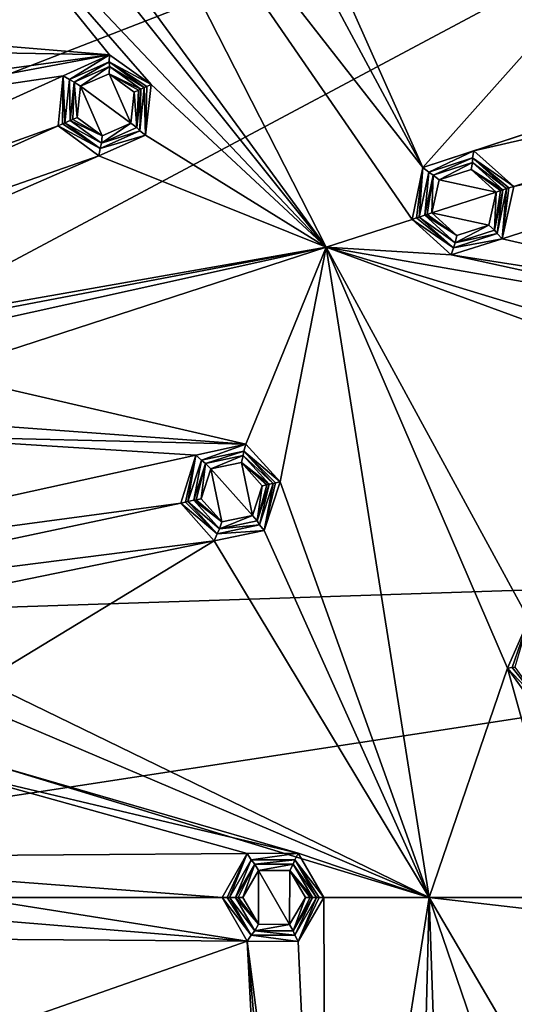
# Model space of a CAD drawing. Units: millimetres. Extents: x -150 to 150, y -150 to 150.
# Drawn here: x 68 to 88, y -4 to 35 of the extents above; entities that cross this region are included whole.
import ezdxf

# ---------------------------------------------------------------- set-up
doc = ezdxf.new("R2010")
doc.units = ezdxf.units.MM
doc.header["$LTSCALE"] = 26.699852
for name, color, linetype in [('1', 7, 'CONTINUOUS'), ('1836', 7, 'CONTINUOUS'), ('2', 7, 'CONTINUOUS'), ('367', 7, 'CONTINUOUS'), ('368', 7, 'CONTINUOUS'), ('369', 7, 'CONTINUOUS'), ('370', 7, 'CONTINUOUS'), ('371', 7, 'CONTINUOUS'), ('372', 7, 'CONTINUOUS'), ('373', 7, 'CONTINUOUS'), ('377', 7, 'CONTINUOUS'), ('378', 7, 'CONTINUOUS'), ('472', 7, 'CONTINUOUS'), ('473', 7, 'CONTINUOUS'), ('474', 7, 'CONTINUOUS'), ('475', 7, 'CONTINUOUS'), ('476', 7, 'CONTINUOUS'), ('477', 7, 'CONTINUOUS'), ('478', 7, 'CONTINUOUS'), ('479', 7, 'CONTINUOUS'), ('480', 7, 'CONTINUOUS'), ('481', 7, 'CONTINUOUS'), ('482', 7, 'CONTINUOUS'), ('483', 7, 'CONTINUOUS'), ('484', 7, 'CONTINUOUS'), ('485', 7, 'CONTINUOUS'), ('486', 7, 'CONTINUOUS'), ('487', 7, 'CONTINUOUS'), ('488', 7, 'CONTINUOUS'), ('489', 7, 'CONTINUOUS'), ('490', 7, 'CONTINUOUS'), ('491', 7, 'CONTINUOUS'), ('492', 7, 'CONTINUOUS')]:
    doc.layers.add(name, color=color, linetype=linetype)

msp = doc.modelspace()

# ---------------------------------------------------------------- linework, layer by layer
at = {"layer": '1', "color": 253, "linetype": 'Continuous', "true_color": 0xa3a3a3}
for points in [[(55.792, 0, -92.273), (76.919, -1.754, -92.243), (54.857, -1.594, -92.274), (55.792, 0, -92.273)], [(65.883, 0, -92.261), (76.919, -1.754, -92.243), (55.792, 0, -92.273), (65.883, 0, -92.261)], [(75.922, 0, -92.245), (76.919, -1.754, -92.243), (65.883, 0, -92.261), (75.922, 0, -92.245)], [(79.991, 0, -92.237), (80.077, -26.019, -92.229), (78.96, -1.765, -92.239), (79.991, 0, -92.237)], [(84.206, 0, -92.229), (80.077, -26.019, -92.229), (79.991, 0, -92.237), (84.206, 0, -92.229)], [(80.077, -26.019, -92.229), (84.206, 0, -92.229), (83.523, -27.138, -92.221), (80.077, -26.019, -92.229)], [(83.523, -27.138, -92.221), (84.206, 0, -92.229), (85.086, -25.712, -92.218), (83.523, -27.138, -92.221)], [(100.818, -1.927, -92.186), (84.206, 0, -92.229), (89.889, 0, -92.216), (100.818, -1.927, -92.186)], [(84.206, 0, -92.229), (100.818, -1.927, -92.186), (88.572, -7.46, -92.218), (84.206, 0, -92.229)], [(85.086, -25.712, -92.218), (84.206, 0, -92.229), (87.341, -9.18, -92.221), (85.086, -25.712, -92.218)], [(87.341, -9.18, -92.221), (84.206, 0, -92.229), (88.572, -7.46, -92.218), (87.341, -9.18, -92.221)], [(54.857, -1.594, -92.274), (76.919, -1.754, -92.243), (66.719, -5.324, -92.259), (54.857, -1.594, -92.274)], [(76.919, -1.754, -92.243), (77.602, -14.691, -92.239), (66.719, -5.324, -92.259), (76.919, -1.754, -92.243)], [(78.96, -1.765, -92.239), (80.077, -26.019, -92.229), (76.919, -1.754, -92.243), (78.96, -1.765, -92.239)], [(76.919, -1.754, -92.243), (80.077, -26.019, -92.229), (78.243, -16.631, -92.237), (76.919, -1.754, -92.243)], [(76.919, -1.754, -92.243), (78.243, -16.631, -92.237), (77.602, -14.691, -92.239), (76.919, -1.754, -92.243)]]:
    msp.add_3dface(points, dxfattribs=at)
at = {"layer": '1836', "linetype": 'Continuous'}
for points in [[(97.387, 87.687, -67.25), (65.524, 113.49, -67.25), (29.165, 29.194, -36.336), (97.387, 87.687, -67.25)], [(35.725, 20.654, -36.336), (97.387, 87.687, -67.25), (29.165, 29.194, -36.336), (35.725, 20.654, -36.336)], [(119.717, 53.303, -67.25), (97.387, 87.687, -67.25), (35.725, 20.654, -36.336), (119.717, 53.303, -67.25)], [(39.853, 10.706, -36.336), (119.717, 53.303, -67.25), (35.725, 20.654, -36.336), (39.853, 10.706, -36.336)], [(130.329, 13.697, -67.25), (119.717, 53.303, -67.25), (39.853, 10.706, -36.336), (130.329, 13.697, -67.25)], [(41.266, 0.03, -36.336), (130.329, 13.697, -67.25), (39.853, 10.706, -36.336), (41.266, 0.03, -36.336)], [(128.183, -27.245, -67.25), (130.329, 13.697, -67.25), (41.266, 0.03, -36.336), (128.183, -27.245, -67.25)], [(39.869, -10.647, -36.336), (128.183, -27.245, -67.25), (41.266, 0.03, -36.336), (39.869, -10.647, -36.336)]]:
    msp.add_3dface(points, dxfattribs=at)
at = {"layer": '2', "color": 253, "linetype": 'Continuous', "true_color": 0xa3a3a3}
for points in [[(68.117, 49.49, -92.229), (80.077, 26.019, -92.229), (64.714, 47.018, -92.237), (68.117, 49.49, -92.229)], [(80.077, 26.019, -92.229), (68.117, 49.49, -92.229), (83.523, 27.138, -92.221), (80.077, 26.019, -92.229)], [(83.523, 27.138, -92.221), (68.117, 49.49, -92.229), (83.949, 29.211, -92.218), (83.523, 27.138, -92.221)], [(83.949, 29.211, -92.218), (68.117, 49.49, -92.229), (76.056, 43.911, -92.221), (83.949, 29.211, -92.218)], [(64.714, 47.018, -92.237), (80.077, 26.019, -92.229), (64.918, 44.983, -92.239), (64.714, 47.018, -92.237)], [(64.918, 44.983, -92.239), (80.077, 26.019, -92.229), (63.26, 43.793, -92.243), (64.918, 44.983, -92.239)], [(63.26, 43.793, -92.243), (71.417, 33.728, -92.239), (57.106, 34.909, -92.259), (63.26, 43.793, -92.243)], [(80.077, 26.019, -92.229), (73.076, 32.535, -92.237), (63.26, 43.793, -92.243), (80.077, 26.019, -92.229)], [(73.076, 32.535, -92.237), (71.417, 33.728, -92.239), (63.26, 43.793, -92.243), (73.076, 32.535, -92.237)], [(77.884, 42.841, -92.218), (83.949, 29.211, -92.218), (76.056, 43.911, -92.221), (77.884, 42.841, -92.218)], [(92.886, 39.246, -92.186), (83.949, 29.211, -92.218), (77.884, 42.841, -92.218), (92.886, 39.246, -92.186)], [(83.949, 29.211, -92.218), (92.886, 39.246, -92.186), (106.702, 36.696, -92.143), (83.949, 29.211, -92.218)], [(85.985, 29.884, -92.213), (83.949, 29.211, -92.218), (106.702, 36.696, -92.143), (85.985, 29.884, -92.213)], [(106.702, 36.696, -92.143), (106.254, 34.524, -92.147), (85.985, 29.884, -92.213), (106.702, 36.696, -92.143)], [(71.417, 33.728, -92.239), (58.796, 33.946, -92.258), (57.106, 34.909, -92.259), (71.417, 33.728, -92.239)], [(106.254, 34.524, -92.147), (87.584, 28.458, -92.21), (85.985, 29.884, -92.213), (106.254, 34.524, -92.147)], [(106.254, 34.524, -92.147), (107.895, 33.03, -92.143), (87.584, 28.458, -92.21), (106.254, 34.524, -92.147)], [(58.796, 33.946, -92.258), (71.417, 33.728, -92.239), (58.785, 32, -92.259), (58.796, 33.946, -92.258)], [(71.417, 33.728, -92.239), (69.554, 32.885, -92.243), (57.098, 31.041, -92.262), (71.417, 33.728, -92.239)], [(58.785, 32, -92.259), (71.417, 33.728, -92.239), (57.098, 31.041, -92.262), (58.785, 32, -92.259)], [(69.358, 30.88, -92.245), (49.466, 23.769, -92.274), (69.554, 32.885, -92.243), (69.358, 30.88, -92.245)], [(49.466, 23.769, -92.274), (57.098, 31.041, -92.262), (69.554, 32.885, -92.243), (49.466, 23.769, -92.274)], [(107.895, 33.03, -92.143), (100.407, 23.323, -92.179), (87.128, 26.363, -92.213), (107.895, 33.03, -92.143)], [(87.584, 28.458, -92.21), (107.895, 33.03, -92.143), (87.128, 26.363, -92.213), (87.584, 28.458, -92.21)], [(73.076, 32.535, -92.237), (80.077, 26.019, -92.229), (72.852, 30.503, -92.239), (73.076, 32.535, -92.237)], [(50.969, 22.693, -92.273), (49.466, 23.769, -92.274), (69.358, 30.88, -92.245), (50.969, 22.693, -92.273)], [(70.983, 29.684, -92.243), (50.969, 22.693, -92.273), (69.358, 30.88, -92.245), (70.983, 29.684, -92.243)], [(72.852, 30.503, -92.239), (80.077, 26.019, -92.229), (70.983, 29.684, -92.243), (72.852, 30.503, -92.239)], [(50.763, 20.856, -92.274), (50.969, 22.693, -92.273), (70.983, 29.684, -92.243), (50.763, 20.856, -92.274)], [(80.077, 26.019, -92.229), (50.763, 20.856, -92.274), (70.983, 29.684, -92.243), (80.077, 26.019, -92.229)], [(85.089, 25.711, -92.218), (80.077, 26.019, -92.229), (83.523, 27.138, -92.221), (85.089, 25.711, -92.218)], [(49.077, 20.121, -92.276), (50.763, 20.856, -92.274), (80.077, 26.019, -92.229), (49.077, 20.121, -92.276)], [(49.077, 20.121, -92.276), (80.077, 26.019, -92.229), (63.117, 22.273, -92.259), (49.077, 20.121, -92.276)], [(80.077, 26.019, -92.229), (64.569, 20.98, -92.258), (63.117, 22.273, -92.259), (80.077, 26.019, -92.229)], [(80.077, 26.019, -92.229), (76.869, 18.143, -92.239), (64.569, 20.98, -92.258), (80.077, 26.019, -92.229)], [(80.077, 26.019, -92.229), (78.243, 16.631, -92.237), (76.869, 18.143, -92.239), (80.077, 26.019, -92.229)], [(80.077, 26.019, -92.229), (84.206, 0, -92.229), (78.243, 16.631, -92.237), (80.077, 26.019, -92.229)], [(84.206, 0, -92.229), (80.077, 26.019, -92.229), (87.341, 9.18, -92.221), (84.206, 0, -92.229)], [(99.016, 19.077, -92.186), (80.077, 26.019, -92.229), (97.542, 20.733, -92.189), (99.016, 19.077, -92.186)], [(80.077, 26.019, -92.229), (99.016, 19.077, -92.186), (88.188, 11.118, -92.218), (80.077, 26.019, -92.229)], [(97.542, 20.733, -92.189), (80.077, 26.019, -92.229), (98.213, 22.845, -92.186), (97.542, 20.733, -92.189)], [(98.213, 22.845, -92.186), (80.077, 26.019, -92.229), (85.089, 25.711, -92.218), (98.213, 22.845, -92.186)], [(87.341, 9.18, -92.221), (80.077, 26.019, -92.229), (88.188, 11.118, -92.218), (87.341, 9.18, -92.221)], [(87.128, 26.363, -92.213), (100.407, 23.323, -92.179), (85.089, 25.711, -92.218), (87.128, 26.363, -92.213)], [(100.407, 23.323, -92.179), (98.213, 22.845, -92.186), (85.089, 25.711, -92.218), (100.407, 23.323, -92.179)], [(64.569, 20.98, -92.258), (76.869, 18.143, -92.239), (64.153, 19.079, -92.259), (64.569, 20.98, -92.258)], [(64.153, 19.079, -92.259), (76.869, 18.143, -92.239), (62.304, 18.491, -92.262), (64.153, 19.079, -92.259)], [(53.327, 12.965, -92.274), (62.304, 18.491, -92.262), (74.871, 17.706, -92.243), (53.327, 12.965, -92.274)], [(76.869, 18.143, -92.239), (74.871, 17.706, -92.243), (62.304, 18.491, -92.262), (76.869, 18.143, -92.239)], [(74.263, 15.785, -92.245), (53.327, 12.965, -92.274), (74.871, 17.706, -92.243), (74.263, 15.785, -92.245)], [(78.243, 16.631, -92.237), (84.206, 0, -92.229), (77.602, 14.69, -92.239), (78.243, 16.631, -92.237)], [(54.573, 11.6, -92.273), (53.327, 12.965, -92.274), (74.263, 15.785, -92.245), (54.573, 11.6, -92.273)], [(75.603, 14.277, -92.243), (54.573, 11.6, -92.273), (74.263, 15.785, -92.245), (75.603, 14.277, -92.243)], [(77.602, 14.69, -92.239), (84.206, 0, -92.229), (75.603, 14.277, -92.243), (77.602, 14.69, -92.239)], [(53.99, 9.846, -92.274), (54.573, 11.6, -92.273), (75.603, 14.277, -92.243), (53.99, 9.846, -92.274)], [(53.99, 9.846, -92.274), (75.603, 14.277, -92.243), (66.368, 8.664, -92.259), (53.99, 9.846, -92.274)], [(75.603, 14.277, -92.243), (84.206, 0, -92.229), (66.368, 8.664, -92.259), (75.603, 14.277, -92.243)], [(89.889, 0, -92.216), (84.206, 0, -92.229), (87.341, 9.18, -92.221), (89.889, 0, -92.216)], [(88.575, 7.459, -92.218), (89.889, 0, -92.216), (87.341, 9.18, -92.221), (88.575, 7.459, -92.218)], [(84.206, 0, -92.229), (67.52, 7.097, -92.258), (66.368, 8.664, -92.259), (84.206, 0, -92.229)], [(67.52, 7.097, -92.258), (84.206, 0, -92.229), (66.718, 5.324, -92.259), (67.52, 7.097, -92.258)], [(54.857, 1.594, -92.274), (64.787, 5.133, -92.262), (76.916, 1.752, -92.243), (54.857, 1.594, -92.274)], [(66.718, 5.324, -92.259), (78.961, 1.765, -92.239), (64.787, 5.133, -92.262), (66.718, 5.324, -92.259)], [(78.961, 1.765, -92.239), (76.916, 1.752, -92.243), (64.787, 5.133, -92.262), (78.961, 1.765, -92.239)], [(84.206, 0, -92.229), (78.961, 1.765, -92.239), (66.718, 5.324, -92.259), (84.206, 0, -92.229)], [(75.922, 0, -92.245), (54.857, 1.594, -92.274), (76.916, 1.752, -92.243), (75.922, 0, -92.245)], [(75.922, 0, -92.245), (65.883, 0, -92.261), (54.857, 1.594, -92.274), (75.922, 0, -92.245)], [(84.206, 0, -92.229), (79.991, 0, -92.237), (78.961, 1.765, -92.239), (84.206, 0, -92.229)]]:
    msp.add_3dface(points, dxfattribs=at)
at = {"layer": '367', "color": 253, "linetype": 'Continuous', "true_color": 0xa3a3a3}
for points in [[(85.882, 29.128, -93.798), (86.877, 28.228, -93.78), (84.597, 28.716, -93.833), (85.882, 29.128, -93.798)], [(86.877, 28.228, -93.78), (84.313, 27.395, -93.851), (84.597, 28.716, -93.833), (86.877, 28.228, -93.78)], [(86.594, 26.907, -93.798), (84.313, 27.395, -93.851), (86.877, 28.228, -93.78), (86.594, 26.907, -93.798)], [(85.308, 26.495, -93.833), (84.313, 27.395, -93.851), (86.594, 26.907, -93.798), (85.308, 26.495, -93.833)]]:
    msp.add_3dface(points, dxfattribs=at)
at = {"layer": '368', "color": 253, "linetype": 'Continuous', "true_color": 0xa3a3a3}
for points in [[(85.931, 29.417, -93.546), (84.597, 28.716, -93.833), (84.368, 28.91, -93.589), (85.931, 29.417, -93.546)], [(85.882, 29.128, -93.798), (84.597, 28.716, -93.833), (85.931, 29.417, -93.546), (85.882, 29.128, -93.798)], [(87.152, 28.317, -93.525), (85.882, 29.128, -93.798), (85.931, 29.417, -93.546), (87.152, 28.317, -93.525)], [(84.026, 27.302, -93.611), (84.368, 28.91, -93.589), (84.128, 27.335, -93.786), (84.026, 27.302, -93.611)], [(84.368, 28.91, -93.589), (84.313, 27.395, -93.851), (84.128, 27.335, -93.786), (84.368, 28.91, -93.589)], [(84.597, 28.716, -93.833), (84.313, 27.395, -93.851), (84.368, 28.91, -93.589), (84.597, 28.716, -93.833)], [(86.877, 28.228, -93.78), (85.882, 29.128, -93.798), (87.059, 28.287, -93.705), (86.877, 28.228, -93.78)], [(85.882, 29.128, -93.798), (87.152, 28.317, -93.525), (87.059, 28.287, -93.705), (85.882, 29.128, -93.798)]]:
    msp.add_3dface(points, dxfattribs=at)
at = {"layer": '369', "color": 253, "linetype": 'Continuous', "true_color": 0xa3a3a3}
for points in [[(85.936, 29.596, -92.465), (84.368, 28.91, -93.589), (84.186, 29.028, -92.462), (85.936, 29.596, -92.465)], [(85.931, 29.417, -93.546), (84.368, 28.91, -93.589), (85.936, 29.596, -92.465), (85.931, 29.417, -93.546)], [(87.302, 28.366, -92.466), (85.931, 29.417, -93.546), (85.936, 29.596, -92.465), (87.302, 28.366, -92.466)], [(87.152, 28.317, -93.525), (85.931, 29.417, -93.546), (87.302, 28.366, -92.466), (87.152, 28.317, -93.525)], [(84.186, 29.028, -92.462), (84.026, 27.302, -93.611), (83.804, 27.229, -92.461), (84.186, 29.028, -92.462)], [(84.368, 28.91, -93.589), (84.026, 27.302, -93.611), (84.186, 29.028, -92.462), (84.368, 28.91, -93.589)]]:
    msp.add_3dface(points, dxfattribs=at)
at = {"layer": '370', "color": 253, "linetype": 'Continuous', "true_color": 0xa3a3a3}
for points in [[(83.949, 29.211, -92.218), (85.985, 29.884, -92.213), (84.186, 29.028, -92.462), (83.949, 29.211, -92.218)], [(85.985, 29.884, -92.213), (85.936, 29.596, -92.465), (84.186, 29.028, -92.462), (85.985, 29.884, -92.213)], [(85.985, 29.884, -92.213), (87.584, 28.458, -92.21), (85.936, 29.596, -92.465), (85.985, 29.884, -92.213)], [(85.936, 29.596, -92.465), (87.584, 28.458, -92.21), (87.395, 28.396, -92.286), (85.936, 29.596, -92.465)], [(87.302, 28.366, -92.466), (85.936, 29.596, -92.465), (87.395, 28.396, -92.286), (87.302, 28.366, -92.466)], [(83.523, 27.138, -92.221), (83.949, 29.211, -92.218), (83.702, 27.196, -92.286), (83.523, 27.138, -92.221)], [(83.949, 29.211, -92.218), (83.804, 27.229, -92.461), (83.702, 27.196, -92.286), (83.949, 29.211, -92.218)], [(83.949, 29.211, -92.218), (84.186, 29.028, -92.462), (83.804, 27.229, -92.461), (83.949, 29.211, -92.218)]]:
    msp.add_3dface(points, dxfattribs=at)
at = {"layer": '371', "color": 253, "linetype": 'Continuous', "true_color": 0xa3a3a3}
for points in [[(87.584, 28.458, -92.21), (87.128, 26.363, -92.213), (87.395, 28.396, -92.286), (87.584, 28.458, -92.21)], [(87.128, 26.363, -92.213), (87.302, 28.366, -92.466), (87.395, 28.396, -92.286), (87.128, 26.363, -92.213)], [(87.302, 28.366, -92.466), (87.128, 26.363, -92.213), (86.92, 26.568, -92.465), (87.302, 28.366, -92.466)], [(83.523, 27.138, -92.221), (83.702, 27.196, -92.286), (85.171, 25.999, -92.462), (83.523, 27.138, -92.221)], [(83.702, 27.196, -92.286), (83.804, 27.229, -92.461), (85.171, 25.999, -92.462), (83.702, 27.196, -92.286)], [(85.089, 25.711, -92.218), (83.523, 27.138, -92.221), (85.171, 25.999, -92.462), (85.089, 25.711, -92.218)], [(86.92, 26.568, -92.465), (87.128, 26.363, -92.213), (85.171, 25.999, -92.462), (86.92, 26.568, -92.465)], [(87.128, 26.363, -92.213), (85.089, 25.711, -92.218), (85.171, 25.999, -92.462), (87.128, 26.363, -92.213)]]:
    msp.add_3dface(points, dxfattribs=at)
at = {"layer": '372', "color": 253, "linetype": 'Continuous', "true_color": 0xa3a3a3}
for points in [[(87.152, 28.317, -93.525), (86.92, 26.568, -92.465), (86.81, 26.709, -93.546), (87.152, 28.317, -93.525)], [(87.152, 28.317, -93.525), (87.302, 28.366, -92.466), (86.92, 26.568, -92.465), (87.152, 28.317, -93.525)], [(83.804, 27.229, -92.461), (84.026, 27.302, -93.611), (85.247, 26.202, -93.589), (83.804, 27.229, -92.461)], [(85.171, 25.999, -92.462), (83.804, 27.229, -92.461), (85.247, 26.202, -93.589), (85.171, 25.999, -92.462)], [(86.92, 26.568, -92.465), (85.171, 25.999, -92.462), (85.247, 26.202, -93.589), (86.92, 26.568, -92.465)], [(86.81, 26.709, -93.546), (86.92, 26.568, -92.465), (85.247, 26.202, -93.589), (86.81, 26.709, -93.546)]]:
    msp.add_3dface(points, dxfattribs=at)
at = {"layer": '373', "color": 253, "linetype": 'Continuous', "true_color": 0xa3a3a3}
for points in [[(86.594, 26.907, -93.798), (86.877, 28.228, -93.78), (86.81, 26.709, -93.546), (86.594, 26.907, -93.798)], [(87.059, 28.287, -93.705), (87.152, 28.317, -93.525), (86.81, 26.709, -93.546), (87.059, 28.287, -93.705)], [(86.877, 28.228, -93.78), (87.059, 28.287, -93.705), (86.81, 26.709, -93.546), (86.877, 28.228, -93.78)], [(85.308, 26.495, -93.833), (84.026, 27.302, -93.611), (84.128, 27.335, -93.786), (85.308, 26.495, -93.833)], [(84.026, 27.302, -93.611), (85.308, 26.495, -93.833), (85.247, 26.202, -93.589), (84.026, 27.302, -93.611)], [(84.313, 27.395, -93.851), (85.308, 26.495, -93.833), (84.128, 27.335, -93.786), (84.313, 27.395, -93.851)], [(85.308, 26.495, -93.833), (86.594, 26.907, -93.798), (85.247, 26.202, -93.589), (85.308, 26.495, -93.833)], [(86.594, 26.907, -93.798), (86.81, 26.709, -93.546), (85.247, 26.202, -93.589), (86.594, 26.907, -93.798)]]:
    msp.add_3dface(points, dxfattribs=at)
at = {"layer": '377', "color": 253, "linetype": 'Continuous', "true_color": 0xa3a3a3}
for points in [[(87.341, 9.18, -92.221), (88.188, 11.118, -92.218), (87.528, 9.2, -92.286), (87.341, 9.18, -92.221)], [(88.188, 11.118, -92.218), (87.634, 9.211, -92.461), (87.528, 9.2, -92.286), (88.188, 11.118, -92.218)]]:
    msp.add_3dface(points, dxfattribs=at)
at = {"layer": '378', "color": 253, "linetype": 'Continuous', "true_color": 0xa3a3a3}
for points in [[(87.341, 9.18, -92.221), (87.528, 9.2, -92.286), (88.715, 7.723, -92.462), (87.341, 9.18, -92.221)], [(88.575, 7.459, -92.218), (87.341, 9.18, -92.221), (88.715, 7.723, -92.462), (88.575, 7.459, -92.218)], [(87.528, 9.2, -92.286), (87.634, 9.211, -92.461), (88.715, 7.723, -92.462), (87.528, 9.2, -92.286)]]:
    msp.add_3dface(points, dxfattribs=at)
at = {"layer": '472', "color": 253, "linetype": 'Continuous', "true_color": 0xa3a3a3}
for points in [[(71.396, 32.965, -93.825), (72.263, 30.988, -93.825), (70.25, 32.463, -93.857), (71.396, 32.965, -93.825)], [(72.397, 32.233, -93.808), (72.263, 30.988, -93.825), (71.396, 32.965, -93.825), (72.397, 32.233, -93.808)], [(71.117, 30.486, -93.858), (70.117, 31.218, -93.874), (70.25, 32.463, -93.857), (71.117, 30.486, -93.858)], [(72.263, 30.988, -93.825), (71.117, 30.486, -93.858), (70.25, 32.463, -93.857), (72.263, 30.988, -93.825)]]:
    msp.add_3dface(points, dxfattribs=at)
at = {"layer": '473', "color": 253, "linetype": 'Continuous', "true_color": 0xa3a3a3}
for points in [[(71.412, 33.258, -93.573), (70.25, 32.463, -93.857), (70.002, 32.631, -93.613), (71.412, 33.258, -93.573)], [(71.396, 32.965, -93.825), (70.25, 32.463, -93.857), (71.412, 33.258, -93.573), (71.396, 32.965, -93.825)], [(72.66, 32.35, -93.553), (71.396, 32.965, -93.825), (71.412, 33.258, -93.573), (72.66, 32.35, -93.553)], [(72.397, 32.233, -93.808), (71.396, 32.965, -93.825), (72.571, 32.311, -93.733), (72.397, 32.233, -93.808)], [(71.396, 32.965, -93.825), (72.66, 32.35, -93.553), (72.571, 32.311, -93.733), (71.396, 32.965, -93.825)], [(69.841, 31.095, -93.634), (70.002, 32.631, -93.613), (69.939, 31.139, -93.809), (69.841, 31.095, -93.634)], [(70.002, 32.631, -93.613), (70.117, 31.218, -93.874), (69.939, 31.139, -93.809), (70.002, 32.631, -93.613)], [(70.25, 32.463, -93.857), (70.117, 31.218, -93.874), (70.002, 32.631, -93.613), (70.25, 32.463, -93.857)]]:
    msp.add_3dface(points, dxfattribs=at)
at = {"layer": '474', "color": 253, "linetype": 'Continuous', "true_color": 0xa3a3a3}
for points in [[(71.399, 33.437, -92.491), (70.002, 32.631, -93.613), (69.81, 32.729, -92.487), (71.399, 33.437, -92.491)], [(71.412, 33.258, -93.573), (70.002, 32.631, -93.613), (71.399, 33.437, -92.491), (71.412, 33.258, -93.573)], [(72.805, 32.415, -92.493), (71.412, 33.258, -93.573), (71.399, 33.437, -92.491), (72.805, 32.415, -92.493)], [(72.66, 32.35, -93.553), (71.412, 33.258, -93.573), (72.805, 32.415, -92.493), (72.66, 32.35, -93.553)], [(69.81, 32.729, -92.487), (69.841, 31.095, -93.634), (69.627, 31, -92.485), (69.81, 32.729, -92.487)], [(70.002, 32.631, -93.613), (69.841, 31.095, -93.634), (69.81, 32.729, -92.487), (70.002, 32.631, -93.613)]]:
    msp.add_3dface(points, dxfattribs=at)
at = {"layer": '475', "color": 253, "linetype": 'Continuous', "true_color": 0xa3a3a3}
for points in [[(69.554, 32.885, -92.243), (71.417, 33.728, -92.239), (69.81, 32.729, -92.487), (69.554, 32.885, -92.243)], [(71.417, 33.728, -92.239), (71.399, 33.437, -92.491), (69.81, 32.729, -92.487), (71.417, 33.728, -92.239)], [(71.417, 33.728, -92.239), (73.076, 32.535, -92.237), (71.399, 33.437, -92.491), (71.417, 33.728, -92.239)], [(71.399, 33.437, -92.491), (73.076, 32.535, -92.237), (72.899, 32.457, -92.308), (71.399, 33.437, -92.491)], [(72.805, 32.415, -92.493), (71.399, 33.437, -92.491), (72.899, 32.457, -92.308), (72.805, 32.415, -92.493)], [(69.358, 30.88, -92.245), (69.554, 32.885, -92.243), (69.534, 30.959, -92.314), (69.358, 30.88, -92.245)], [(69.554, 32.885, -92.243), (69.627, 31, -92.485), (69.534, 30.959, -92.314), (69.554, 32.885, -92.243)], [(69.554, 32.885, -92.243), (69.81, 32.729, -92.487), (69.627, 31, -92.485), (69.554, 32.885, -92.243)]]:
    msp.add_3dface(points, dxfattribs=at)
at = {"layer": '476', "color": 253, "linetype": 'Continuous', "true_color": 0xa3a3a3}
for points in [[(72.805, 32.415, -92.493), (72.852, 30.503, -92.239), (72.623, 30.686, -92.491), (72.805, 32.415, -92.493)], [(72.852, 30.503, -92.239), (72.805, 32.415, -92.493), (72.899, 32.457, -92.308), (72.852, 30.503, -92.239)], [(73.076, 32.535, -92.237), (72.852, 30.503, -92.239), (72.899, 32.457, -92.308), (73.076, 32.535, -92.237)], [(69.358, 30.88, -92.245), (69.534, 30.959, -92.314), (71.034, 29.978, -92.487), (69.358, 30.88, -92.245)], [(70.983, 29.684, -92.243), (69.358, 30.88, -92.245), (71.034, 29.978, -92.487), (70.983, 29.684, -92.243)], [(69.534, 30.959, -92.314), (69.627, 31, -92.485), (71.034, 29.978, -92.487), (69.534, 30.959, -92.314)], [(72.852, 30.503, -92.239), (70.983, 29.684, -92.243), (71.034, 29.978, -92.487), (72.852, 30.503, -92.239)], [(72.623, 30.686, -92.491), (72.852, 30.503, -92.239), (71.034, 29.978, -92.487), (72.623, 30.686, -92.491)]]:
    msp.add_3dface(points, dxfattribs=at)
at = {"layer": '477', "color": 253, "linetype": 'Continuous', "true_color": 0xa3a3a3}
for points in [[(72.66, 32.35, -93.553), (72.623, 30.686, -92.491), (72.499, 30.815, -93.573), (72.66, 32.35, -93.553)], [(72.66, 32.35, -93.553), (72.805, 32.415, -92.493), (72.623, 30.686, -92.491), (72.66, 32.35, -93.553)], [(69.627, 31, -92.485), (69.841, 31.095, -93.634), (71.089, 30.188, -93.613), (69.627, 31, -92.485)], [(71.034, 29.978, -92.487), (69.627, 31, -92.485), (71.089, 30.188, -93.613), (71.034, 29.978, -92.487)], [(72.499, 30.815, -93.573), (72.623, 30.686, -92.491), (71.089, 30.188, -93.613), (72.499, 30.815, -93.573)], [(72.623, 30.686, -92.491), (71.034, 29.978, -92.487), (71.089, 30.188, -93.613), (72.623, 30.686, -92.491)]]:
    msp.add_3dface(points, dxfattribs=at)
at = {"layer": '478', "color": 253, "linetype": 'Continuous', "true_color": 0xa3a3a3}
for points in [[(72.571, 32.311, -93.733), (72.66, 32.35, -93.553), (72.499, 30.815, -93.573), (72.571, 32.311, -93.733)], [(72.263, 30.988, -93.825), (72.397, 32.233, -93.808), (72.499, 30.815, -93.573), (72.263, 30.988, -93.825)], [(72.397, 32.233, -93.808), (72.571, 32.311, -93.733), (72.499, 30.815, -93.573), (72.397, 32.233, -93.808)], [(71.117, 30.486, -93.858), (69.841, 31.095, -93.634), (69.939, 31.139, -93.809), (71.117, 30.486, -93.858)], [(70.117, 31.218, -93.874), (71.117, 30.486, -93.858), (69.939, 31.139, -93.809), (70.117, 31.218, -93.874)], [(69.841, 31.095, -93.634), (71.117, 30.486, -93.858), (71.089, 30.188, -93.613), (69.841, 31.095, -93.634)], [(71.117, 30.486, -93.858), (72.263, 30.988, -93.825), (71.089, 30.188, -93.613), (71.117, 30.486, -93.858)], [(72.263, 30.988, -93.825), (72.499, 30.815, -93.573), (71.089, 30.188, -93.613), (72.263, 30.988, -93.825)]]:
    msp.add_3dface(points, dxfattribs=at)
at = {"layer": '479', "color": 253, "linetype": 'Continuous', "true_color": 0xa3a3a3}
for points in [[(76.69, 17.401, -93.825), (77.127, 15.287, -93.825), (75.464, 17.148, -93.857), (76.69, 17.401, -93.825)], [(77.516, 16.477, -93.808), (77.127, 15.287, -93.825), (76.69, 17.401, -93.825), (77.516, 16.477, -93.808)], [(75.902, 15.033, -93.858), (75.075, 15.958, -93.874), (75.464, 17.148, -93.857), (75.902, 15.033, -93.858)], [(77.127, 15.287, -93.825), (75.902, 15.033, -93.858), (75.464, 17.148, -93.857), (77.127, 15.287, -93.825)]]:
    msp.add_3dface(points, dxfattribs=at)
at = {"layer": '480', "color": 253, "linetype": 'Continuous', "true_color": 0xa3a3a3}
for points in [[(74.78, 15.895, -93.634), (75.257, 17.363, -93.613), (74.885, 15.917, -93.809), (74.78, 15.895, -93.634)], [(75.257, 17.363, -93.613), (75.075, 15.958, -93.874), (74.885, 15.917, -93.809), (75.257, 17.363, -93.613)], [(75.464, 17.148, -93.857), (75.075, 15.958, -93.874), (75.257, 17.363, -93.613), (75.464, 17.148, -93.857)], [(76.766, 17.684, -93.573), (75.464, 17.148, -93.857), (75.257, 17.363, -93.613), (76.766, 17.684, -93.573)], [(76.69, 17.401, -93.825), (75.464, 17.148, -93.857), (76.766, 17.684, -93.573), (76.69, 17.401, -93.825)], [(77.799, 16.537, -93.553), (76.69, 17.401, -93.825), (76.766, 17.684, -93.573), (77.799, 16.537, -93.553)], [(77.516, 16.477, -93.808), (76.69, 17.401, -93.825), (77.703, 16.516, -93.733), (77.516, 16.477, -93.808)], [(76.69, 17.401, -93.825), (77.799, 16.537, -93.553), (77.703, 16.516, -93.733), (76.69, 17.401, -93.825)]]:
    msp.add_3dface(points, dxfattribs=at)
at = {"layer": '481', "color": 253, "linetype": 'Continuous', "true_color": 0xa3a3a3}
for points in [[(76.79, 17.861, -92.491), (75.257, 17.363, -93.613), (75.089, 17.5, -92.487), (76.79, 17.861, -92.491)], [(76.766, 17.684, -93.573), (75.257, 17.363, -93.613), (76.79, 17.861, -92.491), (76.766, 17.684, -93.573)], [(77.954, 16.57, -92.493), (76.766, 17.684, -93.573), (76.79, 17.861, -92.491), (77.954, 16.57, -92.493)], [(75.089, 17.5, -92.487), (74.78, 15.895, -93.634), (74.551, 15.846, -92.485), (75.089, 17.5, -92.487)], [(75.257, 17.363, -93.613), (74.78, 15.895, -93.634), (75.089, 17.5, -92.487), (75.257, 17.363, -93.613)], [(77.799, 16.537, -93.553), (76.766, 17.684, -93.573), (77.954, 16.57, -92.493), (77.799, 16.537, -93.553)]]:
    msp.add_3dface(points, dxfattribs=at)
at = {"layer": '482', "color": 253, "linetype": 'Continuous', "true_color": 0xa3a3a3}
for points in [[(74.871, 17.706, -92.243), (76.869, 18.143, -92.239), (75.089, 17.5, -92.487), (74.871, 17.706, -92.243)], [(76.869, 18.143, -92.239), (76.79, 17.861, -92.491), (75.089, 17.5, -92.487), (76.869, 18.143, -92.239)], [(76.869, 18.143, -92.239), (78.243, 16.631, -92.237), (76.79, 17.861, -92.491), (76.869, 18.143, -92.239)], [(76.79, 17.861, -92.491), (78.243, 16.631, -92.237), (78.055, 16.591, -92.308), (76.79, 17.861, -92.491)], [(77.954, 16.57, -92.493), (76.79, 17.861, -92.491), (78.055, 16.591, -92.308), (77.954, 16.57, -92.493)], [(74.263, 15.785, -92.245), (74.871, 17.706, -92.243), (74.451, 15.825, -92.314), (74.263, 15.785, -92.245)], [(74.871, 17.706, -92.243), (74.551, 15.846, -92.485), (74.451, 15.825, -92.314), (74.871, 17.706, -92.243)], [(74.871, 17.706, -92.243), (75.089, 17.5, -92.487), (74.551, 15.846, -92.485), (74.871, 17.706, -92.243)]]:
    msp.add_3dface(points, dxfattribs=at)
at = {"layer": '483', "color": 253, "linetype": 'Continuous', "true_color": 0xa3a3a3}
for points in [[(77.954, 16.57, -92.493), (77.602, 14.69, -92.239), (77.416, 14.916, -92.491), (77.954, 16.57, -92.493)], [(78.243, 16.631, -92.237), (77.602, 14.69, -92.239), (78.055, 16.591, -92.308), (78.243, 16.631, -92.237)], [(77.602, 14.69, -92.239), (77.954, 16.57, -92.493), (78.055, 16.591, -92.308), (77.602, 14.69, -92.239)], [(74.263, 15.785, -92.245), (74.451, 15.825, -92.314), (75.715, 14.554, -92.487), (74.263, 15.785, -92.245)], [(75.603, 14.277, -92.243), (74.263, 15.785, -92.245), (75.715, 14.554, -92.487), (75.603, 14.277, -92.243)], [(74.451, 15.825, -92.314), (74.551, 15.846, -92.485), (75.715, 14.554, -92.487), (74.451, 15.825, -92.314)], [(77.602, 14.69, -92.239), (75.603, 14.277, -92.243), (75.715, 14.554, -92.487), (77.602, 14.69, -92.239)], [(77.416, 14.916, -92.491), (77.602, 14.69, -92.239), (75.715, 14.554, -92.487), (77.416, 14.916, -92.491)]]:
    msp.add_3dface(points, dxfattribs=at)
at = {"layer": '484', "color": 253, "linetype": 'Continuous', "true_color": 0xa3a3a3}
for points in [[(77.799, 16.537, -93.553), (77.954, 16.57, -92.493), (77.416, 14.916, -92.491), (77.799, 16.537, -93.553)], [(77.799, 16.537, -93.553), (77.416, 14.916, -92.491), (77.321, 15.068, -93.573), (77.799, 16.537, -93.553)], [(74.551, 15.846, -92.485), (74.78, 15.895, -93.634), (75.812, 14.748, -93.613), (74.551, 15.846, -92.485)], [(75.715, 14.554, -92.487), (74.551, 15.846, -92.485), (75.812, 14.748, -93.613), (75.715, 14.554, -92.487)], [(77.321, 15.068, -93.573), (77.416, 14.916, -92.491), (75.812, 14.748, -93.613), (77.321, 15.068, -93.573)], [(77.416, 14.916, -92.491), (75.715, 14.554, -92.487), (75.812, 14.748, -93.613), (77.416, 14.916, -92.491)]]:
    msp.add_3dface(points, dxfattribs=at)
at = {"layer": '485', "color": 253, "linetype": 'Continuous', "true_color": 0xa3a3a3}
for points in [[(77.127, 15.287, -93.825), (77.516, 16.477, -93.808), (77.321, 15.068, -93.573), (77.127, 15.287, -93.825)], [(77.703, 16.516, -93.733), (77.799, 16.537, -93.553), (77.321, 15.068, -93.573), (77.703, 16.516, -93.733)], [(77.516, 16.477, -93.808), (77.703, 16.516, -93.733), (77.321, 15.068, -93.573), (77.516, 16.477, -93.808)], [(75.902, 15.033, -93.858), (74.78, 15.895, -93.634), (74.885, 15.917, -93.809), (75.902, 15.033, -93.858)], [(74.78, 15.895, -93.634), (75.902, 15.033, -93.858), (75.812, 14.748, -93.613), (74.78, 15.895, -93.634)], [(75.075, 15.958, -93.874), (75.902, 15.033, -93.858), (74.885, 15.917, -93.809), (75.075, 15.958, -93.874)], [(75.902, 15.033, -93.858), (77.127, 15.287, -93.825), (75.812, 14.748, -93.613), (75.902, 15.033, -93.858)], [(77.127, 15.287, -93.825), (77.321, 15.068, -93.573), (75.812, 14.748, -93.613), (77.127, 15.287, -93.825)]]:
    msp.add_3dface(points, dxfattribs=at)
at = {"layer": '486', "color": 253, "linetype": 'Continuous', "true_color": 0xa3a3a3}
for points in [[(77.368, -1.076, -93.858), (76.752, 0, -93.874), (77.38, 1.083, -93.857), (77.368, -1.076, -93.858)], [(78.62, -1.083, -93.825), (77.368, -1.076, -93.858), (77.38, 1.083, -93.857), (78.62, -1.083, -93.825)], [(78.632, 1.076, -93.825), (78.62, -1.083, -93.825), (77.38, 1.083, -93.857), (78.632, 1.076, -93.825)], [(79.248, 0, -93.808), (78.62, -1.083, -93.825), (78.632, 1.076, -93.825), (79.248, 0, -93.808)]]:
    msp.add_3dface(points, dxfattribs=at)
at = {"layer": '487', "color": 253, "linetype": 'Continuous', "true_color": 0xa3a3a3}
for points in [[(76.45, 0, -93.634), (77.222, 1.337, -93.613), (76.558, 0, -93.809), (76.45, 0, -93.634)], [(77.222, 1.337, -93.613), (76.752, 0, -93.874), (76.558, 0, -93.809), (77.222, 1.337, -93.613)], [(77.38, 1.083, -93.857), (76.752, 0, -93.874), (77.222, 1.337, -93.613), (77.38, 1.083, -93.857)], [(78.765, 1.337, -93.573), (77.38, 1.083, -93.857), (77.222, 1.337, -93.613), (78.765, 1.337, -93.573)], [(78.632, 1.076, -93.825), (77.38, 1.083, -93.857), (78.765, 1.337, -93.573), (78.632, 1.076, -93.825)], [(79.537, 0, -93.553), (78.632, 1.076, -93.825), (78.765, 1.337, -93.573), (79.537, 0, -93.553)], [(79.248, 0, -93.808), (78.632, 1.076, -93.825), (79.439, 0, -93.733), (79.248, 0, -93.808)], [(78.632, 1.076, -93.825), (79.537, 0, -93.553), (79.439, 0, -93.733), (78.632, 1.076, -93.825)]]:
    msp.add_3dface(points, dxfattribs=at)
at = {"layer": '488', "color": 253, "linetype": 'Continuous', "true_color": 0xa3a3a3}
for points in [[(77.086, 1.506, -92.487), (76.45, 0, -93.634), (76.217, 0, -92.485), (77.086, 1.506, -92.487)], [(77.222, 1.337, -93.613), (76.45, 0, -93.634), (77.086, 1.506, -92.487), (77.222, 1.337, -93.613)], [(78.826, 1.505, -92.491), (77.222, 1.337, -93.613), (77.086, 1.506, -92.487), (78.826, 1.505, -92.491)], [(78.765, 1.337, -93.573), (77.222, 1.337, -93.613), (78.826, 1.505, -92.491), (78.765, 1.337, -93.573)], [(79.695, 0, -92.493), (78.765, 1.337, -93.573), (78.826, 1.505, -92.491), (79.695, 0, -92.493)], [(79.537, 0, -93.553), (78.765, 1.337, -93.573), (79.695, 0, -92.493), (79.537, 0, -93.553)]]:
    msp.add_3dface(points, dxfattribs=at)
at = {"layer": '489', "color": 253, "linetype": 'Continuous', "true_color": 0xa3a3a3}
for points in [[(75.922, 0, -92.245), (76.916, 1.752, -92.243), (76.115, 0, -92.314), (75.922, 0, -92.245)], [(76.916, 1.752, -92.243), (76.217, 0, -92.485), (76.115, 0, -92.314), (76.916, 1.752, -92.243)], [(76.916, 1.752, -92.243), (77.086, 1.506, -92.487), (76.217, 0, -92.485), (76.916, 1.752, -92.243)], [(76.916, 1.752, -92.243), (78.961, 1.765, -92.239), (77.086, 1.506, -92.487), (76.916, 1.752, -92.243)], [(78.961, 1.765, -92.239), (78.826, 1.505, -92.491), (77.086, 1.506, -92.487), (78.961, 1.765, -92.239)], [(78.961, 1.765, -92.239), (79.991, 0, -92.237), (78.826, 1.505, -92.491), (78.961, 1.765, -92.239)], [(78.826, 1.505, -92.491), (79.991, 0, -92.237), (79.798, 0, -92.308), (78.826, 1.505, -92.491)], [(79.695, 0, -92.493), (78.826, 1.505, -92.491), (79.798, 0, -92.308), (79.695, 0, -92.493)]]:
    msp.add_3dface(points, dxfattribs=at)
at = {"layer": '490', "color": 253, "linetype": 'Continuous', "true_color": 0xa3a3a3}
for points in [[(76.919, -1.754, -92.243), (75.922, 0, -92.245), (77.086, -1.506, -92.487), (76.919, -1.754, -92.243)], [(75.922, 0, -92.245), (76.115, 0, -92.314), (77.086, -1.506, -92.487), (75.922, 0, -92.245)], [(76.115, 0, -92.314), (76.217, 0, -92.485), (77.086, -1.506, -92.487), (76.115, 0, -92.314)], [(79.695, 0, -92.493), (78.96, -1.765, -92.239), (78.826, -1.505, -92.491), (79.695, 0, -92.493)], [(79.991, 0, -92.237), (78.96, -1.765, -92.239), (79.798, 0, -92.308), (79.991, 0, -92.237)], [(78.96, -1.765, -92.239), (79.695, 0, -92.493), (79.798, 0, -92.308), (78.96, -1.765, -92.239)], [(78.96, -1.765, -92.239), (76.919, -1.754, -92.243), (77.086, -1.506, -92.487), (78.96, -1.765, -92.239)], [(78.826, -1.505, -92.491), (78.96, -1.765, -92.239), (77.086, -1.506, -92.487), (78.826, -1.505, -92.491)]]:
    msp.add_3dface(points, dxfattribs=at)
at = {"layer": '491', "color": 253, "linetype": 'Continuous', "true_color": 0xa3a3a3}
for points in [[(76.217, 0, -92.485), (76.45, 0, -93.634), (77.222, -1.337, -93.613), (76.217, 0, -92.485)], [(77.086, -1.506, -92.487), (76.217, 0, -92.485), (77.222, -1.337, -93.613), (77.086, -1.506, -92.487)], [(79.537, 0, -93.553), (78.826, -1.505, -92.491), (78.765, -1.337, -93.573), (79.537, 0, -93.553)], [(79.537, 0, -93.553), (79.695, 0, -92.493), (78.826, -1.505, -92.491), (79.537, 0, -93.553)], [(78.826, -1.505, -92.491), (77.086, -1.506, -92.487), (77.222, -1.337, -93.613), (78.826, -1.505, -92.491)], [(78.765, -1.337, -93.573), (78.826, -1.505, -92.491), (77.222, -1.337, -93.613), (78.765, -1.337, -93.573)]]:
    msp.add_3dface(points, dxfattribs=at)
at = {"layer": '492', "color": 253, "linetype": 'Continuous', "true_color": 0xa3a3a3}
for points in [[(77.368, -1.076, -93.858), (76.45, 0, -93.634), (76.558, 0, -93.809), (77.368, -1.076, -93.858)], [(76.45, 0, -93.634), (77.368, -1.076, -93.858), (77.222, -1.337, -93.613), (76.45, 0, -93.634)], [(76.752, 0, -93.874), (77.368, -1.076, -93.858), (76.558, 0, -93.809), (76.752, 0, -93.874)], [(79.439, 0, -93.733), (79.537, 0, -93.553), (78.765, -1.337, -93.573), (79.439, 0, -93.733)], [(78.62, -1.083, -93.825), (79.248, 0, -93.808), (78.765, -1.337, -93.573), (78.62, -1.083, -93.825)], [(79.248, 0, -93.808), (79.439, 0, -93.733), (78.765, -1.337, -93.573), (79.248, 0, -93.808)], [(77.368, -1.076, -93.858), (78.62, -1.083, -93.825), (77.222, -1.337, -93.613), (77.368, -1.076, -93.858)], [(78.62, -1.083, -93.825), (78.765, -1.337, -93.573), (77.222, -1.337, -93.613), (78.62, -1.083, -93.825)]]:
    msp.add_3dface(points, dxfattribs=at)

doc.saveas('drawing.dxf')
